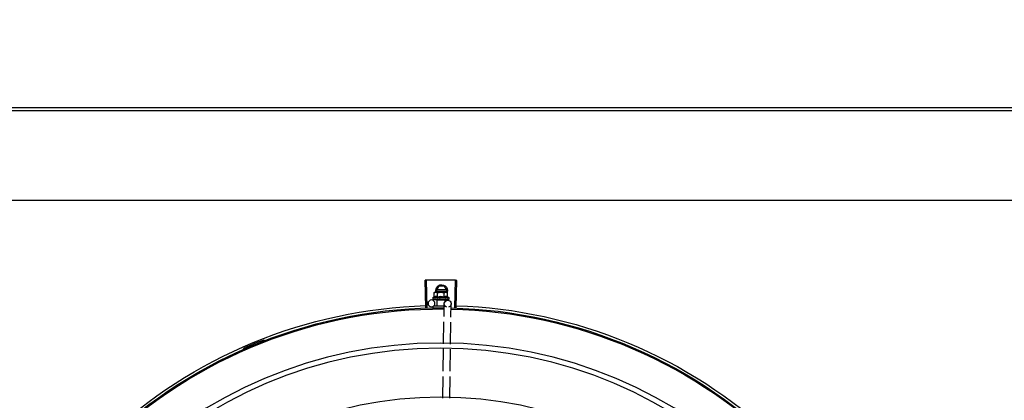
# Model space of a CAD drawing. Units: millimetres. Extents: x 4336 to 4536, y 3992 to 4872.
# Drawn here: x 4405 to 4406, y 4612 to 4613 of the extents above; entities that cross this region are included whole.
import ezdxf

# ---------------------------------------------------------------- set-up
doc = ezdxf.new("R2010")
doc.units = ezdxf.units.MM
for name, color, linetype in [('BASE ELETRICA', 253, 'Continuous'), ('CONDENSADORA', 5, 'Continuous'), ('LAYOUT', 4, 'Continuous')]:
    doc.layers.add(name, color=color, linetype=linetype)

# ---------------------------------------------------------------- blocks, each defined once
blk = doc.blocks.new('CHILLER')
at = {"layer": 'BASE ELETRICA'}
for p, q in [((5574.12319, -885.67808), (5574.12243, -885.65454)), ((5574.12429, -885.67805), (5574.12359, -885.65451)), ((5574.14825, -885.67801), (5574.14889, -885.65447)), ((5574.14936, -885.67804), (5574.15005, -885.6545)), ((5574.13118, -885.66331), (5574.13349, -885.65931)), ((5574.13118, -885.66331), (5574.13207, -885.66486)), ((5574.13966, -885.66241), (5574.1317, -885.66241)), ((5574.13787, -885.65931), (5574.13349, -885.65931)), ((5574.14018, -885.66331), (5574.13787, -885.65931)), ((5574.13929, -885.66486), (5574.14018, -885.66331)), ((5574.14344, -885.66936), (5574.12944, -885.66936)), ((5574.12944, -885.66936), (5574.12944, -885.67101)), ((5574.12951, -885.67122), (5574.12953, -885.67123)), ((5574.12953, -885.67123), (5574.13027, -885.67122)), ((5574.12957, -885.67123), (5574.13027, -885.67122)), ((5574.13039, -885.67176), (5574.13301, -885.67172)), ((5574.13066, -885.66507), (5574.13144, -885.66486)), ((5574.13067, -885.66868), (5574.13066, -885.66507)), ((5574.13144, -885.66486), (5574.14077, -885.66486)), ((5574.1317, -885.66421), (5574.13966, -885.66421)), ((5574.13177, -885.67122), (5574.13185, -885.67123)), ((5574.13185, -885.67123), (5574.13259, -885.67122)), ((5574.13203, -885.67123), (5574.13275, -885.67122)), ((5574.13259, -885.67122), (5574.1333, -885.6712)), ((5574.13275, -885.67122), (5574.13344, -885.6712)), ((5574.13987, -885.67136), (5574.13301, -885.67136)), ((5574.13301, -885.67136), (5574.13301, -885.67321)), ((5574.1333, -885.6712), (5574.13368, -885.67118)), ((5574.13344, -885.67136), (5574.13344, -885.67119)), ((5574.13355, -885.66868), (5574.13355, -885.66507)), ((5574.13384, -885.67122), (5574.13395, -885.67123)), ((5574.13687, -885.67086), (5574.1367, -885.67106)), ((5574.13862, -885.67122), (5574.13871, -885.67123)), ((5574.13893, -885.67118), (5574.13944, -885.6712)), ((5574.13933, -885.66868), (5574.13933, -885.66507)), ((5574.13944, -885.67136), (5574.13944, -885.6712)), ((5574.13987, -885.67136), (5574.13987, -885.67686)), ((5574.13988, -885.67161), (5574.14439, -885.67155)), ((5574.14077, -885.67122), (5574.14084, -885.67123)), ((5574.14088, -885.67123), (5574.14102, -885.67123)), ((5574.14094, -885.66486), (5574.14144, -885.66486)), ((5574.14111, -885.67122), (5574.14102, -885.67123)), ((5574.14221, -885.66507), (5574.14144, -885.66486)), ((5574.14221, -885.66868), (5574.14221, -885.66507)), ((5574.14239, -885.67122), (5574.14244, -885.67123)), ((5574.14246, -885.67123), (5574.14256, -885.67123)), ((5574.14248, -885.67122), (5574.14329, -885.67123)), ((5574.14329, -885.67122), (5574.14331, -885.67123)), ((5574.14331, -885.67123), (5574.14335, -885.67123)), ((5574.14337, -885.67122), (5574.14335, -885.67123)), ((5574.14344, -885.66936), (5574.14344, -885.67101)), ((5574.12761, -885.68628), (5574.12744, -885.6748)), ((5574.13361, -885.68598), (5574.13344, -885.67471)), ((5574.13347, -885.67686), (5574.14266, -885.67686)), ((5574.14332, -885.67746), (5574.14332, -885.67836)), ((5574.12796, -885.70968), (5574.12768, -885.69077)), ((5574.13396, -885.70939), (5574.13367, -885.69047)), ((5574.28915, -885.70688), (5574.2895, -885.70599)), ((5574.12832, -885.73328), (5574.12803, -885.71418)), ((5574.13432, -885.73319), (5574.13403, -885.71388)), ((5574.30523, -885.71454), (5574.30561, -885.71367)), ((5574.19264, -885.71762), (5574.1927, -885.71773)), ((5574.12867, -885.75667), (5574.12839, -885.73777)), ((5574.13467, -885.75658), (5574.13439, -885.73768))]:
    blk.add_line(p, q, dxfattribs=at)
for points in [[(5574.13032, -885.67123), (5574.1313, -885.67122), (5574.13174, -885.67121)], [(5574.13044, -885.67123), (5574.13141, -885.67122), (5574.13174, -885.67121)], [(5574.13395, -885.67123), (5574.13435, -885.67122), (5574.13474, -885.6712), (5574.13508, -885.67117)], [(5574.13765, -885.67117), (5574.13796, -885.6712), (5574.13833, -885.67122), (5574.13862, -885.67123)], [(5574.13944, -885.6712), (5574.14012, -885.67122), (5574.14076, -885.67123)], [(5574.14096, -885.67121), (5574.14147, -885.67122), (5574.14239, -885.67123)]]:
    blk.add_lwpolyline(points, dxfattribs=at)
for centre, radius in [((5574.14444, -885.67455), 0.003), ((5574.13685, -886.09931), 0.3905), ((5574.13685, -886.09931), 0.386), ((5574.13685, -886.09931), 0.3436)]:
    blk.add_circle(centre, radius, dxfattribs=at)
for centre, radius, start, end in [((5574.13568, -885.66331), 0.005, 341.96814, 199.59916), ((5574.13044, -885.67476), 0.003, 285.86544, 255.86544), ((5574.13644, -885.68061), 0.01325, 115.83581, 121.89446), ((5574.13644, -885.68422), 0.01936, 81.43056, 98.57677), ((5574.13644, -885.68061), 0.01227, 76.39663, 103.61071), ((5574.13644, -885.68061), 0.01325, 58.11288, 64.17153), ((5574.13685, -886.09931), 0.42095, 91.27448, 135.45399), ((5574.13685, -886.09931), 0.42, 91.27538, 135.46738), ((5574.13685, -886.09931), 0.42306, 91.86465, 133.25448), ((5574.13685, -886.09931), 0.42095, 46.27339, 90.46443), ((5574.13685, -886.09931), 0.42, 46.27432, 90.46373), ((5574.13685, -886.09931), 0.42306, 46.75286, 88.29174), ((5574.13685, -886.09931), 0.4219, 66.3606, 68.78868), ((5574.30524, -885.7146), 0.001, 18.89776, 66.3606), ((5574.30524, -885.7146), 0.00195, 18.89776, 66.3606), ((5574.30803, -885.71364), 0.00195, 198.89776, 246.06544), ((5574.30803, -885.71364), 0.001, 198.89776, 246.06544)]:
    blk.add_arc(centre, radius, start, end, dxfattribs=at)
for points, start_tangent, end_tangent in [([(5574.12243, -885.65454), (5574.12359, -885.65451)], (0.999475, 0.032411), (0.999556, 0.0298)), ([(5574.12359, -885.65451), (5574.12742, -885.65441)], (0.999556, 0.029798), (0.999775, 0.021197)), ([(5574.12359, -885.65451), (5574.12742, -885.65441)], (0.999556, 0.0298), (0.999775, 0.021197)), ([(5574.12742, -885.65441), (5574.13183, -885.65434)], (0.999775, 0.021197), (0.999936, 0.011284)), ([(5574.12742, -885.65441), (5574.13125, -885.65434), (5574.13183, -885.65434)], (0.999775, 0.021197), (0.999936, 0.011284)), ([(5574.13183, -885.65434), (5574.13241, -885.65433), (5574.13624, -885.65431)], (0.999936, 0.011284), (0.999999, 0.001371)), ([(5574.13183, -885.65434), (5574.13624, -885.65431)], (0.999936, 0.011284), (0.999999, 0.001371)), ([(5574.13624, -885.65431), (5574.14065, -885.65432)], (0.999999, 0.001371), (0.999964, -0.008542)), ([(5574.13624, -885.65431), (5574.14007, -885.65432), (5574.14065, -885.65432)], (0.999999, 0.001371), (0.999964, -0.008542)), ([(5574.14065, -885.65432), (5574.14123, -885.65433), (5574.14506, -885.65438)], (0.999964, -0.008542), (0.99983, -0.018455)), ([(5574.14065, -885.65432), (5574.14506, -885.65438)], (0.999964, -0.008542), (0.99983, -0.018455)), ([(5574.14506, -885.65438), (5574.14889, -885.65447)], (0.99983, -0.018455), (0.999634, -0.027058)), ([(5574.14506, -885.65438), (5574.14889, -885.65447)], (0.99983, -0.018455), (0.999634, -0.027057)), ([(5574.14889, -885.65447), (5574.15005, -885.6545)], (0.999634, -0.027058), (0.99956, -0.02967)), ([(5574.12944, -885.67101), (5574.12944, -885.67106), (5574.12946, -885.67111), (5574.12948, -885.67117), (5574.12951, -885.67122)], (0.000064, -1), (0.548546, -0.836121)), ([(5574.12953, -885.67123), (5574.12953, -885.67123), (5574.12955, -885.67121), (5574.12957, -885.67115), (5574.1296, -885.67106)], (0.98601, -0.166688), (0.179899, 0.983685)), ([(5574.12957, -885.67123), (5574.12956, -885.67123)], (-0.99517, -0.098162), (-0.999005, 0.044598)), ([(5574.12963, -885.67086), (5574.12961, -885.67096), (5574.1296, -885.67106)], (-0.200281, -0.979738), (-0.179899, -0.983685)), ([(5574.12963, -885.67086), (5574.12971, -885.67092), (5574.12981, -885.67098), (5574.12991, -885.67104), (5574.13002, -885.6711), (5574.13014, -885.67116), (5574.13027, -885.67122)], (0.768963, -0.639293), (0.908854, -0.417114)), ([(5574.13027, -885.67122), (5574.13028, -885.67123)], (0.908856, -0.417111), (0.955717, -0.294287)), ([(5574.13028, -885.67123), (5574.13032, -885.67123)], (0.955717, -0.294287), (0.999997, 0.002483)), ([(5574.13032, -885.67123), (5574.13033, -885.67123), (5574.1304, -885.67121), (5574.13046, -885.67115), (5574.13051, -885.67106)], (0.999997, 0.002483), (0.420177, 0.907442)), ([(5574.13044, -885.67123), (5574.13042, -885.67123), (5574.13042, -885.67123)], (-0.9999, -0.014129), (-0.993274, 0.115791)), ([(5574.13061, -885.67086), (5574.13056, -885.67096), (5574.13051, -885.67106)], (-0.434177, -0.900828), (-0.420177, -0.907442)), ([(5574.13061, -885.67086), (5574.13096, -885.67098), (5574.13135, -885.6711), (5574.13171, -885.6712)], (0.943078, -0.332572), (0.960083, -0.279716)), ([(5574.13145, -885.6649), (5574.13125, -885.66494), (5574.13096, -885.665), (5574.13066, -885.66507)], (-0.990698, -0.136082), (-0.957409, -0.288736)), ([(5574.13355, -885.66868), (5574.13323, -885.66854), (5574.13291, -885.66844), (5574.13261, -885.66838), (5574.13234, -885.66835), (5574.13209, -885.66834), (5574.13187, -885.66835), (5574.13168, -885.66837), (5574.1315, -885.6684), (5574.13133, -885.66844), (5574.13117, -885.66848), (5574.131, -885.66854), (5574.13083, -885.66861), (5574.13067, -885.66868)], (-0.900102, 0.435678), (-0.900047, -0.435794)), ([(5574.13194, -885.66486), (5574.13182, -885.66487), (5574.13153, -885.66489), (5574.13145, -885.6649)], (-0.999383, -0.035118), (-0.990698, -0.136082)), ([(5574.13171, -885.6712), (5574.13174, -885.67121)], (0.960083, -0.279716), (0.960165, -0.279434)), ([(5574.13174, -885.67121), (5574.13177, -885.67122)], (0.960179, -0.279384), (0.960232, -0.279204)), ([(5574.13174, -885.67121), (5574.13174, -885.67121)], (0.960165, -0.279434), (0.960179, -0.279384)), ([(5574.13185, -885.67123), (5574.13187, -885.67123), (5574.13197, -885.67121), (5574.13206, -885.67115), (5574.13214, -885.67106)], (0.999926, 0.012181), (0.56643, 0.82411)), ([(5574.13211, -885.66486), (5574.13194, -885.66486)], (-1, -0.000064), (-0.999383, -0.035118)), ([(5574.13203, -885.67123), (5574.13201, -885.67123), (5574.132, -885.67123)], (-0.999892, -0.014704), (-0.995612, 0.093581)), ([(5574.13355, -885.66507), (5574.13326, -885.665), (5574.13297, -885.66494), (5574.13268, -885.66489), (5574.13239, -885.66487), (5574.13211, -885.66486)], (-0.957446, 0.288614), (-1, -0.000064)), ([(5574.13228, -885.67086), (5574.13221, -885.67096), (5574.13214, -885.67106)], (-0.574221, -0.8187), (-0.56643, -0.82411)), ([(5574.13228, -885.67086), (5574.13254, -885.67092)], (0.971873, -0.235504), (0.973222, -0.229866)), ([(5574.13254, -885.67092), (5574.13268, -885.67095)], (0.973222, -0.229866), (0.973722, -0.227742)), ([(5574.13268, -885.67095), (5574.13276, -885.67097)], (0.973722, -0.227742), (0.973983, -0.22662)), ([(5574.13276, -885.67097), (5574.13318, -885.67107)], (0.973983, -0.22662), (0.974615, -0.223887)), ([(5574.13318, -885.67107), (5574.13327, -885.67109)], (0.974615, -0.223887), (0.974629, -0.223825)), ([(5574.13327, -885.67109), (5574.13329, -885.6711), (5574.13344, -885.67113)], (0.974629, -0.223825), (0.97455, -0.22417)), ([(5574.13344, -885.67113), (5574.13368, -885.67118)], (0.97455, -0.22417), (0.974203, -0.225672)), ([(5574.13368, -885.67118), (5574.13384, -885.67122)], (0.974203, -0.225672), (0.973829, -0.227282)), ([(5574.13395, -885.67123), (5574.13396, -885.67123), (5574.13408, -885.67121), (5574.1342, -885.67115), (5574.13429, -885.67106)], (0.999696, 0.024675), (0.638077, 0.769972)), ([(5574.13446, -885.67086), (5574.13437, -885.67096), (5574.13429, -885.67106)], (-0.641473, -0.767146), (-0.638077, -0.769972)), ([(5574.13446, -885.67086), (5574.13476, -885.67092), (5574.13506, -885.67098), (5574.13536, -885.67104), (5574.13536, -885.67104)], (0.979964, -0.199174), (0.979826, -0.199853)), ([(5574.13536, -885.67104), (5574.13531, -885.67109), (5574.1352, -885.67114), (5574.13509, -885.67117), (5574.13508, -885.67117)], (-0.725159, -0.688581), (-0.99498, -0.100072)), ([(5574.13536, -885.67104), (5574.13539, -885.67105)], (0.979826, -0.199853), (0.979776, -0.200097)), ([(5574.13539, -885.67105), (5574.13565, -885.6711), (5574.13593, -885.67116), (5574.13622, -885.67122)], (0.979776, -0.200097), (0.977303, -0.211844)), ([(5574.13622, -885.67122), (5574.13635, -885.67123), (5574.13648, -885.67121), (5574.1366, -885.67115), (5574.1367, -885.67106)], (0.977304, -0.211842), (0.656418, 0.754397)), ([(5574.13687, -885.67086), (5574.13746, -885.67097), (5574.13805, -885.6711), (5574.13862, -885.67122)], (0.981455, -0.191694), (0.974973, -0.222324)), ([(5574.13687, -885.67086), (5574.1372, -885.67099), (5574.13752, -885.67113)], (0.925966, -0.377606), (0.909921, -0.414781)), ([(5574.13765, -885.67117), (5574.13763, -885.67117), (5574.13752, -885.67113)], (-0.992839, 0.119464), (-0.909925, 0.414773)), ([(5574.13871, -885.67123), (5574.13875, -885.67123), (5574.13887, -885.67121), (5574.13893, -885.67118)], (0.999651, -0.026426), (0.886516, 0.462699)), ([(5574.13893, -885.67118), (5574.13895, -885.67117)], (0.886516, 0.462699), (0.865273, 0.501301)), ([(5574.13895, -885.67117), (5574.13898, -885.67115), (5574.13908, -885.67106)], (0.865273, 0.501301), (0.627819, 0.77836)), ([(5574.13924, -885.67086), (5574.13916, -885.67096), (5574.13908, -885.67106)], (-0.624272, -0.781207), (-0.627819, -0.77836)), ([(5574.13924, -885.67086), (5574.13952, -885.67092), (5574.13979, -885.67098), (5574.14005, -885.67104), (5574.1403, -885.6711), (5574.14054, -885.67116), (5574.14077, -885.67122)], (0.978124, -0.208025), (0.964056, -0.265699)), ([(5574.14077, -885.66486), (5574.14048, -885.66487), (5574.14019, -885.66489), (5574.13991, -885.66493), (5574.13962, -885.665), (5574.13933, -885.66507)], (-1, -0.000064), (-0.957409, -0.288736)), ([(5574.14221, -885.66868), (5574.14205, -885.66861), (5574.14188, -885.66854), (5574.14171, -885.66848), (5574.14154, -885.66844), (5574.14138, -885.6684), (5574.1412, -885.66837), (5574.14101, -885.66835), (5574.14079, -885.66834), (5574.14054, -885.66835), (5574.14027, -885.66838), (5574.13997, -885.66844), (5574.13965, -885.66854), (5574.13933, -885.66868)], (-0.900102, 0.435678), (-0.900047, -0.435794)), ([(5574.14094, -885.66486), (5574.14077, -885.66486)], (-0.999388, 0.03499), (-1, -0.000064)), ([(5574.14084, -885.67123), (5574.14087, -885.67123), (5574.14096, -885.67121)], (0.999894, -0.014576), (0.931571, 0.363559)), ([(5574.14221, -885.66507), (5574.14192, -885.665), (5574.14163, -885.66493), (5574.14134, -885.66489), (5574.14106, -885.66487), (5574.14094, -885.66486)], (-0.957446, 0.288614), (-0.999388, 0.03499)), ([(5574.14096, -885.67121), (5574.14097, -885.67121), (5574.14099, -885.6712)], (0.92259, 0.385782), (0.892611, 0.450827)), ([(5574.14096, -885.67121), (5574.14096, -885.67121)], (0.931571, 0.363559), (0.92259, 0.385782)), ([(5574.14099, -885.6712), (5574.14106, -885.67115), (5574.14113, -885.67106)], (0.892611, 0.450827), (0.542488, 0.840064)), ([(5574.14113, -885.67121), (5574.14111, -885.67122)], (-0.960144, -0.279507), (-0.960196, -0.279327)), ([(5574.14126, -885.67086), (5574.1412, -885.67096), (5574.14113, -885.67106)], (-0.534073, -0.845438), (-0.542488, -0.840064)), ([(5574.14126, -885.67086), (5574.14167, -885.67097), (5574.14206, -885.6711), (5574.14239, -885.67122)], (0.96566, -0.25981), (0.924965, -0.380051)), ([(5574.14244, -885.67123), (5574.14246, -885.67123), (5574.14246, -885.67123)], (0.999902, -0.014001), (0.993259, 0.115918)), ([(5574.14246, -885.67123), (5574.14248, -885.67123)], (0.993259, 0.115918), (0.958325, 0.285682)), ([(5574.14248, -885.67123), (5574.14252, -885.67121), (5574.14258, -885.67115), (5574.14263, -885.67106)], (0.958325, 0.285682), (0.377011, 0.926209)), ([(5574.14259, -885.67123), (5574.14256, -885.67123)], (-0.955679, -0.29441), (-0.999997, 0.002355)), ([(5574.14271, -885.67086), (5574.14267, -885.67096), (5574.14263, -885.67106)], (-0.361813, -0.932251), (-0.377011, -0.926209)), ([(5574.14271, -885.67086), (5574.14284, -885.67092), (5574.14296, -885.67098), (5574.14306, -885.67104), (5574.14315, -885.6711), (5574.14323, -885.67116), (5574.14329, -885.67122)], (0.91601, -0.401156), (0.687161, -0.726505)), ([(5574.14331, -885.67123), (5574.14332, -885.67123)], (0.998999, 0.044725), (0.985714, 0.16843)), ([(5574.14331, -885.67123), (5574.14331, -885.67123)], (0.995183, -0.098034), (0.998999, 0.044725)), ([(5574.14332, -885.67123), (5574.14334, -885.67121), (5574.14336, -885.67115), (5574.14337, -885.67106)], (0.985714, 0.16843), (0.118377, 0.992969)), ([(5574.14339, -885.67086), (5574.14338, -885.67096), (5574.14337, -885.67106)], (-0.097213, -0.995264), (-0.118377, -0.992969)), ([(5574.14342, -885.67111), (5574.1434, -885.67117), (5574.14337, -885.67122)], (-0.324279, -0.945961), (-0.548439, -0.836191)), ([(5574.14339, -885.67086), (5574.14342, -885.67091), (5574.14343, -885.67096), (5574.14344, -885.67101)], (0.498424, -0.866933), (0.000064, -1)), ([(5574.14343, -885.67107), (5574.14342, -885.67111)], (-0.209969, -0.977708), (-0.324279, -0.945961)), ([(5574.14344, -885.67101), (5574.14343, -885.67106), (5574.14343, -885.67107)], (0.000064, -1), (-0.209969, -0.977708))]:
    blk.add_spline(points, degree=3, dxfattribs=dict(at, start_tangent=start_tangent, end_tangent=end_tangent))
at = {"layer": 'CONDENSADORA', "color": 10}
for p, q in [((5572.55956, -885.50527), (5574.73556, -885.50513)), ((5572.55956, -885.50791), (5574.73556, -885.50777)), ((5574.71807, -885.58497), (5572.57717, -885.58511))]:
    blk.add_line(p, q, dxfattribs=at)
blk = doc.blocks.new('BASE 1º PAV_c')
at = {"layer": 'BASE ELETRICA'}
h = blk.add_hatch(color=256, dxfattribs=at)
h.dxf.hatch_style = 1
h.paths.add_polyline_path([(4143.15878, 4412.91779), (4143.15878, 4413.03779), (4143.13878, 4413.03779), (4143.13878, 4413.06779), (4129.38203, 4413.06779), (4129.38203, 4421.03673), (4144.08203, 4421.03673), (4144.07874, 4412.91779), (4144.23203, 4412.91779), (4144.23203, 4421.18673), (4129.23203, 4421.18673), (4129.23203, 4412.91779)], flags=17)
edge = h.paths.add_edge_path()
edge.add_line((4129.23203, 4421.18673), (4140.97753, 4421.18673))
edge.add_line((4144.23203, 4421.18673), (4129.23203, 4421.18673))
edge.add_line((4129.23203, 4413.11163), (4129.23203, 4421.18673))
edge.add_line((4129.38203, 4421.03673), (4129.38203, 4413.06779))
edge.add_line((4144.08203, 4421.03673), (4129.38203, 4421.03673))
edge.add_line((4129.23203, 4421.18673), (4129.23203, 4410.88673))
at = {"layer": 'CONDENSADORA', "xscale": -1}
blk.add_blockref('CHILLER', (9711.30953, 5301.41412), dxfattribs=at)

msp = doc.modelspace()

# ---------------------------------------------------------------- block references
at = {"layer": 'LAYOUT'}
msp.add_blockref('BASE 1º PAV_c', (268.42437, 196.71407), dxfattribs=at)

doc.saveas('drawing.dxf')
